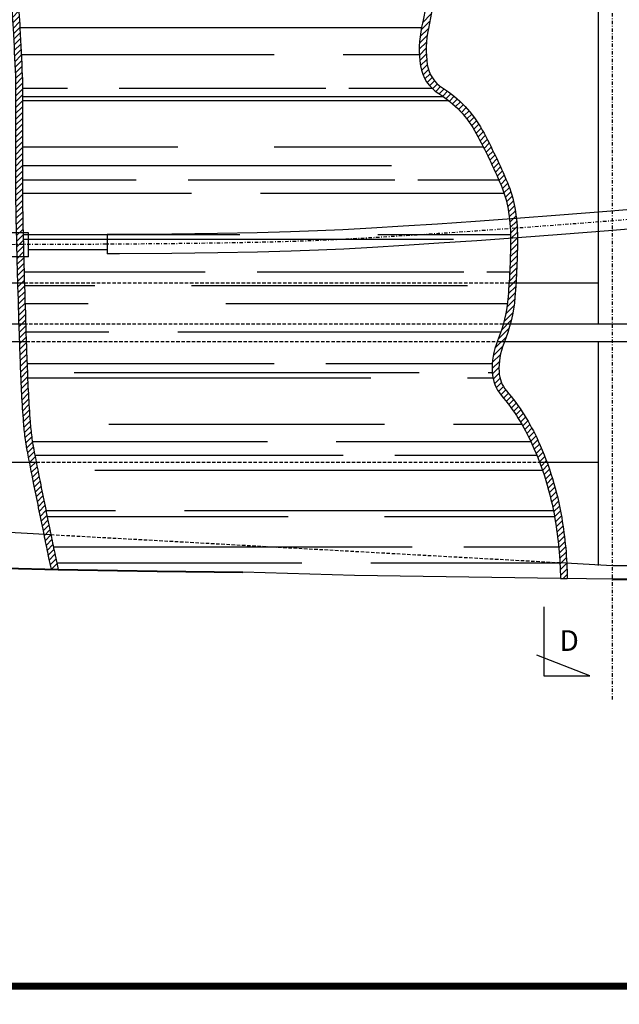
# Model space of a CAD drawing. Extents: x 37509 to 40755, y -3096 to -297.
# Drawn here: x 39412 to 39499, y -2046 to -1903 of the extents above; entities that cross this region are included whole.
import ezdxf
from ezdxf.enums import TextEntityAlignment as Align

# ---------------------------------------------------------------- set-up
doc = ezdxf.new("R2010")
doc.units = 0
doc.header["$MEASUREMENT"] = 0
doc.header["$PDMODE"] = 67
for name, pattern in [('DASHDOT', [1, 0.5, -0.25, 0, -0.25]), ('DASHED', [0.75, 0.5, -0.25]), ('HIDDEN2', [0.1875, 0.125, -0.0625])]:
    doc.linetypes.add(name, pattern=pattern)
doc.layers.get('0').update_dxf_attribs({"linetype": 'CONTINUOUS'})
doc.layers.get('DEFPOINTS').update_dxf_attribs({"linetype": 'CONTINUOUS'})
doc.layers.add('DIMENSION', color=7, linetype='CONTINUOUS')
doc.layers.add('HATCH', color=9, linetype='CONTINUOUS')
doc.dimstyles.new('STANDARD$0', dxfattribs={"dimtxt": 7.9, "dimasz": 2.5, "dimexe": 0.8, "dimexo": 3, "dimgap": 1, "dimtad": 1, "dimrnd": 0.5, "dimzin": 9, "dimdsep": 46, "dimtxsty": 'Standard', "dimcen": 3, "dimdle": 0.8, "dimclrd": 7, "dimclre": 7, "dimclrt": 3, "dimadec": 0, "dimazin": 0, "dimtfac": 1, "dimtmove": 0, "dimatfit": 0, "dimfxl": 0, "dimtvp": -1, "dimtolj": 1, "dimarcsym": 0})

# ---------------------------------------------------------------- blocks, each defined once
blk = doc.blocks.new('SECT1')
at = {"color": 1, "linetype": 'Continuous'}
for p, q in [((0, 0), (0, 6.67)), ((0, 6.67), (3, -1)), ((10, 0), (0, 0))]:
    blk.add_line(p, q, dxfattribs=at)
blk = doc.blocks.new('*X25')
at = {"color": 0, "linetype": 'ByBlock'}
for p, q in [((262.12, 200), (320.35, 200)), ((262.32, 196.1), (299, 196.1)), ((309, 196.1), (320.04, 196.1)), ((262.5, 191.2), (269, 191.2)), ((262.5, 190), (323.49, 190)), ((276.5, 191.2), (306.5, 191.2)), ((309.8, 191.2), (321.86, 191.2)), ((262.5, 189.4), (324.3, 189.4)), ((262.47, 182.7), (285, 182.7)), ((299, 182.7), (329.31, 182.7)), ((262.48, 180), (316, 180)), ((262.48, 177.9), (279, 177.9)), ((286.5, 177.9), (316.5, 177.9)), ((319.8, 177.9), (331.57, 177.9)), ((262.49, 176), (287, 176)), ((297, 176), (332.32, 176)), ((262.59, 170), (294, 170)), ((314, 170), (333.26, 170)), ((262.61, 169.3), (325, 169.3)), ((262.72, 164.6), (289, 164.6)), ((296.5, 164.6), (326.5, 164.6)), ((329.8, 164.6), (333.14, 164.6)), ((262.78, 162.6), (273, 162.6)), ((287, 162.6), (327, 162.6)), ((262.86, 160), (272, 160)), ((292, 160), (332.8, 160)), ((262.99, 155.9), (275, 155.9)), ((285, 155.9), (331.86, 155.9)), ((263.15, 151.3), (299, 151.3)), ((270, 150), (320, 150)), ((306.5, 151.3), (330.61, 151.3)), ((330, 150), (330.6, 150)), ((263.24, 149.2), (313, 149.2)), ((327, 149.2), (330.7, 149.2)), ((275, 142.5), (315, 142.5)), ((325, 142.5), (334.88, 142.5)), ((263.91, 140), (298, 140)), ((308, 140), (336.2, 140)), ((264.29, 138), (309, 138)), ((316.5, 138), (337.07, 138)), ((273, 135.8), (337.89, 135.8)), ((265.89, 130), (276, 130)), ((286, 130), (339.47, 130)), ((266.07, 129.1), (301, 129.1)), ((315, 129.1), (339.64, 129.1)), ((266.97, 124.7), (319, 124.7)), ((326.5, 124.7), (340.24, 124.7)), ((267.45, 122.4), (303, 122.4)), ((313, 122.4), (340.41, 122.4))]:
    blk.add_line(p, q, dxfattribs=at)
blk = doc.blocks.new('*D63')
at = {"layer": 'DEFPOINTS', "color": 0, "linetype": 'ByBlock'}
for p in [(39808.16, -2008.18), (39387.21, -2018.18), (39387.21, -2080.18)]:
    blk.add_point(p, dxfattribs=at)
at = {"layer": 'DIMENSION', "color": 7, "linetype": 'ByBlock', "lineweight": -2}
for p, q in [((39808.16, -2011.18), (39808.16, -2080.98)), ((39387.21, -2021.18), (39387.21, -2080.98)), ((39805.66, -2080.18), (39389.71, -2080.18))]:
    blk.add_line(p, q, dxfattribs=at)
at = {"layer": 'DIMENSION', "color": 7, "linetype": 'ByBlock'}
for points in [[(39389.71, -2079.76), (39389.71, -2080.6), (39387.21, -2080.18)], [(39805.66, -2079.76), (39805.66, -2080.6), (39808.16, -2080.18)]]:
    blk.add_solid(points, dxfattribs=at)
at = {"layer": 'DIMENSION', "color": 3, "linetype": 'ByBlock', "insert": (39597.69, -2075.23), "char_height": 7.9, "attachment_point": 5}
blk.add_mtext('\\A1;421', dxfattribs=at)
blk = doc.blocks.new('CLIP-1B')
at = {"color": 0, "linetype": 'ByBlock'}
for p, q in [((-15, 1.75), (-3.11, 1.75)), ((-15, 1.75), (-15, -1.75)), ((-15, -1.75), (-3.11, -1.75))]:
    blk.add_line(p, q, dxfattribs=at)
blk.add_circle((0, 0), 3.57, dxfattribs=at)
at = {"color": 9, "linetype": 'HIDDEN2'}
blk.add_circle((0, 0), 2.07, dxfattribs=at)
blk = doc.blocks.new('*X46')
at = {"color": 0, "linetype": 'ByBlock'}
for p, q in [((1360, 222.98), (1361.15, 224.12)), ((1360.97, 223.09), (1362.1, 224.22)), ((1361.92, 223.2), (1363.03, 224.31)), ((1362.86, 223.29), (1363.95, 224.38)), ((1363.78, 223.36), (1364.86, 224.44)), ((1364.7, 223.43), (1365.75, 224.48)), ((1365.59, 223.48), (1366.64, 224.52)), ((1366.48, 223.52), (1367.52, 224.56)), ((1367.37, 223.55), (1368.4, 224.59)), ((1368.25, 223.58), (1369.28, 224.61)), ((1369.12, 223.61), (1370.15, 224.64)), ((1370, 223.63), (1371.02, 224.66)), ((1370.87, 223.66), (1371.89, 224.68)), ((1371.73, 223.68), (1372.75, 224.7)), ((1372.6, 223.69), (1373.62, 224.71)), ((1373.46, 223.71), (1374.47, 224.72)), ((1374.32, 223.72), (1375.32, 224.72)), ((1375.17, 223.72), (1376.17, 224.72)), ((1376.02, 223.72), (1377, 224.7)), ((1376.85, 223.71), (1377.83, 224.68)), ((1377.68, 223.69), (1378.65, 224.65)), ((1378.51, 223.66), (1379.47, 224.62)), ((1379.32, 223.63), (1380.28, 224.58)), ((1380.13, 223.59), (1381.08, 224.54)), ((1380.93, 223.54), (1381.88, 224.48)), ((1381.73, 223.49), (1382.67, 224.43)), ((1382.53, 223.44), (1383.46, 224.37)), ((1383.31, 223.38), (1384.24, 224.3)), ((1384.1, 223.31), (1385.02, 224.23)), ((1384.87, 223.24), (1385.79, 224.16)), ((1348.84, 216.91), (1354.8, 222.86)), ((1354.43, 221.65), (1356.04, 223.26)), ((1355.76, 222.13), (1357.17, 223.54)), ((1356.94, 222.46), (1358.22, 223.73)), ((1358.02, 222.69), (1359.21, 223.88)), ((1359.02, 222.84), (1360.19, 224.01)), ((1385.65, 223.17), (1386.56, 224.08)), ((1386.42, 223.09), (1387.33, 224)), ((1387.19, 223.01), (1388.1, 223.92)), ((1387.96, 222.93), (1388.86, 223.83)), ((1388.72, 222.84), (1389.62, 223.74)), ((1389.48, 222.75), (1390.38, 223.65)), ((1390.24, 222.66), (1391.13, 223.56)), ((1390.99, 222.57), (1391.89, 223.46)), ((1391.74, 222.47), (1392.63, 223.36)), ((1392.49, 222.37), (1393.37, 223.25)), ((1393.23, 222.26), (1394.1, 223.13)), ((1393.96, 222.14), (1394.82, 223.01)), ((1394.68, 222.02), (1395.54, 222.88)), ((1395.4, 221.89), (1396.25, 222.74)), ((1349.91, 218.82), (1353.31, 222.22)), ((1396.11, 221.75), (1396.96, 222.6)), ((1396.82, 221.6), (1397.66, 222.45)), ((1397.51, 221.45), (1398.35, 222.29)), ((1398.2, 221.3), (1399.03, 222.12)), ((1398.88, 221.13), (1399.7, 221.94)), ((1399.55, 220.94), (1400.36, 221.75)), ((1400.21, 220.75), (1401, 221.55)), ((1400.85, 220.55), (1401.64, 221.34)), ((1401.48, 220.33), (1402.27, 221.12)), ((1402.11, 220.11), (1402.88, 220.88)), ((1402.71, 219.86), (1403.47, 220.62)), ((1403.29, 219.6), (1404.04, 220.34)), ((1403.85, 219.31), (1404.59, 220.04)), ((1404.39, 218.99), (1405.11, 219.72)), ((1404.9, 218.66), (1405.61, 219.37)), ((1405.38, 218.29), (1406.09, 219)), ((1405.84, 217.9), (1406.55, 218.61)), ((1348.06, 215.27), (1350.28, 217.5)), ((1406.27, 217.49), (1406.98, 218.19)), ((1406.68, 217.04), (1407.39, 217.75)), ((1407.05, 216.57), (1407.77, 217.28)), ((1347.32, 213.69), (1349.4, 215.77)), ((1407.4, 216.06), (1408.12, 216.79)), ((1407.71, 215.53), (1408.45, 216.27)), ((1408, 214.97), (1408.75, 215.72)), ((1346.62, 212.14), (1348.64, 214.16)), ((1408.26, 214.39), (1409.02, 215.14)), ((1408.51, 213.79), (1409.28, 214.55)), ((1408.74, 213.17), (1409.52, 213.95)), ((1408.96, 212.54), (1409.75, 213.33)), ((1345.96, 210.63), (1347.92, 212.59)), ((1409.16, 211.88), (1409.96, 212.69)), ((1409.33, 211.21), (1410.15, 212.03)), ((1409.49, 210.52), (1410.33, 211.36)), ((1345.34, 209.16), (1347.24, 211.06)), ((1409.62, 209.8), (1410.48, 210.66)), ((1409.74, 209.07), (1410.61, 209.94)), ((1344.77, 207.74), (1346.59, 209.57)), ((1409.85, 208.33), (1410.73, 209.21)), ((1409.96, 207.59), (1410.84, 208.47)), ((1344.23, 206.36), (1346, 208.12)), ((1410.06, 206.85), (1410.95, 207.73)), ((1343.73, 205), (1345.44, 206.72)), ((1410.16, 206.1), (1411.05, 206.99)), ((1410.25, 205.34), (1411.15, 206.24)), ((1343.22, 203.65), (1344.93, 205.35)), ((1410.34, 204.58), (1411.24, 205.48)), ((1410.42, 203.81), (1411.33, 204.72)), ((1342.72, 202.3), (1344.42, 204)), ((1410.5, 203.04), (1411.41, 203.96)), ((1410.57, 202.26), (1411.49, 203.18)), ((1341.71, 199.59), (1343.41, 201.29)), ((1342.21, 200.94), (1343.92, 202.65)), ((1410.63, 201.47), (1411.56, 202.4)), ((1410.68, 200.68), (1411.62, 201.62)), ((1341.21, 198.24), (1342.91, 199.94)), ((1410.73, 199.88), (1411.67, 200.82)), ((1410.77, 199.07), (1411.72, 200.02)), ((1340.7, 196.89), (1342.4, 198.59)), ((1410.81, 198.27), (1411.77, 199.22)), ((1340.2, 195.54), (1341.9, 197.24)), ((1410.85, 197.46), (1411.81, 198.41)), ((1410.89, 196.65), (1411.85, 197.6)), ((1339.7, 194.19), (1341.4, 195.88)), ((1410.93, 195.84), (1411.89, 196.79)), ((1410.97, 195.03), (1411.92, 195.98)), ((1339.2, 192.84), (1340.89, 194.53)), ((1411, 194.21), (1411.96, 195.17)), ((1411.04, 193.4), (1412, 194.36)), ((1338.7, 191.49), (1340.39, 193.18)), ((1411.07, 192.59), (1412.03, 193.55)), ((1411.09, 191.76), (1412.07, 192.73)), ((1338.21, 190.15), (1339.9, 191.84)), ((1411.1, 190.92), (1412.09, 191.91)), ((1337.71, 188.81), (1339.4, 190.49)), ((1411.1, 190.07), (1412.1, 191.07)), ((1411.1, 189.22), (1412.1, 190.22)), ((1337.22, 187.47), (1338.91, 189.15)), ((1411.1, 188.37), (1412.1, 189.37)), ((1411.1, 187.52), (1412.1, 188.52)), ((1336.74, 186.13), (1338.41, 187.81)), ((1411.09, 186.67), (1412.1, 187.67)), ((1336.26, 184.8), (1337.92, 186.47)), ((1411.08, 184.96), (1412.09, 185.97)), ((1411.09, 185.82), (1412.1, 186.82)), ((1335.78, 183.48), (1337.44, 185.14)), ((1411.08, 184.11), (1412.09, 185.11)), ((1411.08, 183.26), (1412.08, 184.26)), ((1335.3, 182.15), (1336.96, 183.81)), ((1411.07, 182.41), (1412.08, 183.41)), ((1334.81, 180.82), (1336.48, 182.48)), ((1411.07, 181.56), (1412.07, 182.56)), ((1411.07, 180.71), (1412.07, 181.71)), ((1334.33, 179.48), (1336, 181.15)), ((1411.08, 179.86), (1412.07, 180.86)), ((1411.08, 179.02), (1412.08, 180.01)), ((1333.36, 176.82), (1335.03, 178.49)), ((1333.85, 178.15), (1335.52, 179.82)), ((1411.08, 178.17), (1412.08, 179.17)), ((1332.88, 175.49), (1334.55, 177.16)), ((1411.09, 177.33), (1412.08, 178.32)), ((1411.09, 176.48), (1412.09, 177.48)), ((1332.39, 174.15), (1334.07, 175.82)), ((1411.09, 175.64), (1412.09, 176.63)), ((1411.1, 174.79), (1412.09, 175.79)), ((1331.9, 172.81), (1333.58, 174.49)), ((1411.11, 173.95), (1412.1, 174.94)), ((1331.39, 171.45), (1333.09, 173.15)), ((1411.12, 173.12), (1412.1, 174.1)), ((1411.14, 172.29), (1412.12, 173.27)), ((1330.81, 170.02), (1332.6, 171.81)), ((1411.16, 171.46), (1412.13, 172.43)), ((1411.17, 170.63), (1412.15, 171.6)), ((1330.23, 168.59), (1332.05, 170.41)), ((1411.19, 169.8), (1412.17, 170.77)), ((1411.21, 168.97), (1412.19, 169.95)), ((1329.64, 167.16), (1331.47, 168.98)), ((1411.23, 168.14), (1412.21, 169.12)), ((1329.05, 165.72), (1330.88, 167.55)), ((1411.25, 167.31), (1412.23, 168.29)), ((1411.27, 166.48), (1412.25, 167.46)), ((1328.44, 164.26), (1330.29, 166.11)), ((1411.29, 165.66), (1412.27, 166.63)), ((1411.32, 164.83), (1412.29, 165.8)), ((1327.82, 162.79), (1329.7, 164.67)), ((1411.34, 164), (1412.31, 164.98)), ((1327.17, 161.3), (1329.08, 163.2)), ((1411.36, 163.18), (1412.34, 164.15)), ((1411.39, 162.36), (1412.36, 163.33)), ((1326.52, 159.79), (1328.45, 161.72)), ((1411.41, 161.53), (1412.39, 162.5)), ((1411.44, 160.71), (1412.41, 161.68)), ((1325.93, 158.35), (1327.79, 160.22)), ((1411.46, 159.89), (1412.44, 160.86)), ((1411.49, 159.06), (1412.46, 160.03)), ((1325.41, 156.98), (1327.16, 158.74)), ((1411.51, 158.24), (1412.49, 159.21)), ((1324.91, 155.63), (1326.61, 157.34)), ((1411.54, 157.42), (1412.51, 158.39)), ((1411.57, 156.59), (1412.54, 157.56)), ((1324.41, 154.29), (1326.1, 155.98)), ((1411.59, 155.77), (1412.56, 156.74)), ((1411.62, 154.95), (1412.59, 155.92)), ((1323.91, 152.94), (1325.6, 154.63)), ((1411.64, 154.13), (1412.61, 155.09)), ((1411.67, 153.31), (1412.64, 154.27)), ((1323.42, 151.6), (1325.1, 153.29)), ((1411.7, 152.49), (1412.67, 153.45)), ((1322.93, 150.27), (1324.61, 151.94)), ((1411.73, 151.67), (1412.7, 152.63)), ((1411.77, 150.85), (1412.73, 151.82)), ((1322.45, 148.93), (1324.12, 150.6)), ((1411.8, 150.04), (1412.76, 151)), ((1411.83, 149.22), (1412.79, 150.18)), ((1321.9, 147.54), (1323.64, 149.27)), ((1411.87, 148.41), (1412.83, 149.37)), ((1411.91, 147.6), (1412.86, 148.56)), ((1321.15, 145.94), (1323.14, 147.93)), ((1411.94, 146.79), (1412.9, 147.74)), ((1320.34, 144.28), (1322.49, 146.43)), ((1411.99, 145.98), (1412.94, 146.93)), ((1412.03, 145.18), (1412.98, 146.13)), ((1319.44, 142.53), (1321.71, 144.8)), ((1412.08, 144.38), (1413.03, 145.32)), ((1412.14, 143.59), (1413.08, 144.53)), ((1318.43, 140.67), (1320.87, 143.11)), ((1412.2, 142.81), (1413.13, 143.74)), ((1412.27, 142.03), (1413.2, 142.95)), ((1412.35, 141.26), (1413.26, 142.17)), ((1412.44, 140.49), (1413.34, 141.4)), ((1317.27, 138.66), (1319.92, 141.32)), ((1412.54, 139.75), (1413.43, 140.64)), ((1315.87, 136.42), (1318.86, 139.41)), ((1412.67, 139.03), (1413.53, 139.89)), ((1412.81, 138.32), (1413.66, 139.17)), ((1314.08, 133.78), (1317.62, 137.32)), ((1412.94, 137.61), (1413.8, 138.46)), ((1413.08, 136.9), (1413.94, 137.75)), ((1413.22, 136.19), (1414.07, 137.04)), ((1413.36, 135.48), (1414.21, 136.33)), ((1413.5, 134.77), (1414.35, 135.62)), ((1310.58, 129.43), (1316.11, 134.96)), ((1413.64, 134.06), (1414.49, 134.91)), ((1413.79, 133.36), (1414.64, 134.21)), ((1413.93, 132.65), (1414.78, 133.5)), ((1414.07, 131.95), (1414.92, 132.79)), ((1311.32, 129.32), (1313.98, 131.98)), ((1414.21, 131.24), (1415.06, 132.09)), ((1414.36, 130.53), (1415.21, 131.38)), ((1414.5, 129.83), (1415.35, 130.68)), ((1414.64, 129.12), (1415.49, 129.97)), ((1414.79, 128.42), (1415.64, 129.27)), ((1414.93, 127.72), (1415.78, 128.56)), ((1415.08, 127.01), (1415.92, 127.86)), ((1415.22, 126.31), (1416.07, 127.15)), ((1415.37, 125.6), (1416.21, 126.45)), ((1415.51, 124.9), (1416.36, 125.75)), ((1415.66, 124.2), (1416.5, 125.04)), ((1415.8, 123.49), (1416.65, 124.34)), ((1415.95, 122.79), (1416.79, 123.64)), ((1416.1, 122.09), (1416.94, 122.94)), ((1416.31, 121.45), (1417.09, 122.24)), ((1417.14, 121.44), (1417.24, 121.54))]:
    blk.add_line(p, q, dxfattribs=at)
blk = doc.blocks.new('*X47')
at = {"color": 0, "linetype": 'ByBlock'}
for p, q in [((1470.1, 200.7), (1471.36, 201.96)), ((1469.88, 199.64), (1471.16, 200.91)), ((1469.65, 197.71), (1470.77, 198.82)), ((1469.73, 198.64), (1470.95, 199.85)), ((1469.63, 196.84), (1470.67, 197.87)), ((1469.65, 196.01), (1470.63, 196.99)), ((1469.71, 195.22), (1470.64, 196.15)), ((1469.8, 194.47), (1470.7, 195.36)), ((1469.95, 193.77), (1470.79, 194.61)), ((1470.17, 193.13), (1470.95, 193.92)), ((1470.44, 192.56), (1471.19, 193.3)), ((1470.76, 192.03), (1471.49, 192.75)), ((1471.13, 191.55), (1471.84, 192.26)), ((1471.55, 191.12), (1472.26, 191.83)), ((1472.01, 190.73), (1472.72, 191.44)), ((1472.51, 190.38), (1473.23, 191.11)), ((1473.02, 190.05), (1473.74, 190.77)), ((1473.52, 189.69), (1474.23, 190.41)), ((1473.99, 189.32), (1474.7, 190.03)), ((1474.46, 188.93), (1475.16, 189.64)), ((1474.9, 188.53), (1475.61, 189.24)), ((1475.33, 188.11), (1476.03, 188.82)), ((1475.74, 187.67), (1476.45, 188.38)), ((1476.13, 187.22), (1476.84, 187.93)), ((1476.51, 186.75), (1477.23, 187.46)), ((1476.88, 186.26), (1477.59, 186.98)), ((1477.22, 185.76), (1477.94, 186.48)), ((1477.55, 185.24), (1478.27, 185.97)), ((1477.86, 184.7), (1478.59, 185.43)), ((1478.15, 184.15), (1478.89, 184.89)), ((1478.45, 183.59), (1479.19, 184.33)), ((1478.74, 183.03), (1479.48, 183.78)), ((1479.02, 182.47), (1479.77, 183.22)), ((1479.31, 181.91), (1480.05, 182.65)), ((1479.59, 181.34), (1480.33, 182.09)), ((1479.86, 180.77), (1480.61, 181.52)), ((1480.14, 180.19), (1480.89, 180.94)), ((1480.4, 179.61), (1481.16, 180.36)), ((1480.67, 179.03), (1481.42, 179.78)), ((1480.93, 178.44), (1481.69, 179.2)), ((1481.19, 177.85), (1481.95, 178.61)), ((1481.44, 177.25), (1482.2, 178.02)), ((1481.69, 176.65), (1482.46, 177.42)), ((1481.91, 176.03), (1482.69, 176.81)), ((1482.11, 175.38), (1482.91, 176.18)), ((1482.29, 174.71), (1483.11, 175.53)), ((1482.44, 174.01), (1483.28, 174.85)), ((1482.57, 173.29), (1483.43, 174.16)), ((1482.67, 172.55), (1483.56, 173.43)), ((1482.76, 171.78), (1483.66, 172.69)), ((1482.82, 170.99), (1483.75, 171.93)), ((1482.85, 170.18), (1483.81, 171.14)), ((1482.86, 169.34), (1483.85, 170.33)), ((1482.84, 167.63), (1483.86, 168.64)), ((1482.86, 168.49), (1483.86, 169.49)), ((1482.82, 166.76), (1483.85, 167.78)), ((1482.76, 165), (1483.8, 166.04)), ((1482.8, 165.88), (1483.83, 166.91)), ((1482.67, 163.2), (1483.73, 164.27)), ((1482.72, 164.1), (1483.77, 165.16)), ((1482.61, 162.3), (1483.68, 163.37)), ((1482.45, 160.45), (1483.55, 161.55)), ((1482.54, 161.38), (1483.62, 162.46)), ((1482.32, 159.47), (1483.48, 160.62)), ((1481.88, 157.33), (1483.2, 158.65)), ((1482.14, 158.44), (1483.36, 159.66)), ((1481.54, 156.14), (1482.97, 157.57)), ((1481.07, 154.82), (1482.67, 156.42)), ((1480.6, 153.5), (1482.27, 155.17)), ((1480.34, 152.39), (1481.74, 153.8)), ((1480.18, 150.54), (1481.24, 151.59)), ((1480.22, 151.42), (1481.4, 152.61)), ((1480.22, 149.73), (1481.18, 150.69)), ((1480.34, 149), (1481.21, 149.87)), ((1480.54, 148.35), (1481.34, 149.15)), ((1480.8, 147.76), (1481.55, 148.51)), ((1481.11, 147.22), (1481.84, 147.95)), ((1481.47, 146.74), (1482.18, 147.45)), ((1481.86, 146.27), (1482.57, 146.98)), ((1482.23, 145.8), (1482.94, 146.51)), ((1482.6, 145.32), (1483.31, 146.03)), ((1482.96, 144.83), (1483.68, 145.55)), ((1483.31, 144.33), (1484.03, 145.05)), ((1483.65, 143.83), (1484.37, 144.55)), ((1483.99, 143.31), (1484.71, 144.04)), ((1484.31, 142.79), (1485.04, 143.52)), ((1484.63, 142.25), (1485.36, 142.99)), ((1484.93, 141.71), (1485.67, 142.45)), ((1485.23, 141.16), (1485.97, 141.9)), ((1485.51, 140.6), (1486.26, 141.34)), ((1485.79, 140.02), (1486.54, 140.77)), ((1486.06, 139.44), (1486.81, 140.2)), ((1486.31, 138.85), (1487.07, 139.61)), ((1486.57, 138.25), (1487.33, 139.02)), ((1486.81, 137.65), (1487.58, 138.42)), ((1487.05, 137.04), (1487.82, 137.81)), ((1487.28, 136.42), (1488.05, 137.2)), ((1487.5, 135.79), (1488.28, 136.58)), ((1487.71, 135.16), (1488.5, 135.95)), ((1487.92, 134.51), (1488.71, 135.31)), ((1488.11, 133.86), (1488.92, 134.67)), ((1488.3, 133.2), (1489.11, 134.01)), ((1488.48, 132.53), (1489.3, 133.35)), ((1488.65, 131.86), (1489.48, 132.68)), ((1488.82, 131.17), (1489.65, 132)), ((1488.97, 130.48), (1489.81, 131.32)), ((1489.11, 129.77), (1489.96, 130.62)), ((1489.24, 129.05), (1490.1, 129.91)), ((1489.37, 128.33), (1490.24, 129.2)), ((1489.48, 127.59), (1490.36, 128.47)), ((1489.59, 126.85), (1490.47, 127.74)), ((1489.69, 126.1), (1490.58, 126.99)), ((1489.77, 125.34), (1490.68, 126.24)), ((1489.85, 124.57), (1490.76, 125.48)), ((1489.92, 123.79), (1490.84, 124.71)), ((1489.98, 123), (1490.91, 123.93)), ((1490.03, 122.2), (1490.97, 123.14)), ((1490.06, 121.39), (1491.02, 122.34)), ((1490.09, 120.56), (1491.06, 121.53)), ((1490.49, 120.12), (1491.08, 120.71))]:
    blk.add_line(p, q, dxfattribs=at)
blk = doc.blocks.new('*D545')
at = {"layer": 'DEFPOINTS', "color": 0, "linetype": 'Continuous'}
for p in [(40735.24, -1710.37), (39162.07, -1899.28), (40735.24, -2093.88)]:
    blk.add_point(p, dxfattribs=at)
at = {"layer": 'DIMENSION', "color": 7, "linetype": 'Continuous', "lineweight": -2}
for p, q in [((40735.24, -1713.37), (40735.24, -2094.68)), ((39162.07, -1902.28), (39162.07, -2094.68)), ((39164.57, -2093.88), (40732.74, -2093.88))]:
    blk.add_line(p, q, dxfattribs=at)
at = {"layer": 'DIMENSION', "color": 7, "linetype": 'Continuous'}
for points in [[(39164.57, -2093.47), (39164.57, -2094.3), (39162.07, -2093.88)], [(40732.74, -2093.47), (40732.74, -2094.3), (40735.24, -2093.88)]]:
    blk.add_solid(points, dxfattribs=at)
at = {"layer": 'DIMENSION', "color": 3, "linetype": 'Continuous', "insert": (39948.66, -2088.93), "char_height": 7.9, "attachment_point": 5}
blk.add_mtext('\\A1;1573', dxfattribs=at)

msp = doc.modelspace()

# ---------------------------------------------------------------- linework, layer by layer
at = {"color": 7, "linetype": 'DASHDOT'}
msp.add_line((39498.19659, -2001.60389), (39498.19659, -1717.17327), dxfattribs=at)
at = {"color": 3}
for p, q in [((39496.19659, -1947.18157), (39496.19659, -1865.18157)), ((39496.19659, -1982.18157), (39496.19659, -1949.68157)), ((39490.57621, -1981.76204), (39498.19659, -1982.18157)), ((39498.19659, -1982.18157), (39635.42169, -1982.18157))]:
    msp.add_line(p, q, dxfattribs=at)
at = {"color": 6, "linetype": 'Continuous'}
for p, q in [((39424.9229, -1934.93245), (39413.53333, -1934.93245)), ((39424.9229, -1936.43245), (39413.53333, -1936.43245))]:
    msp.add_line(p, q, dxfattribs=at)
at = {"color": 5}
for p, q in [((39393.21333, -1941.18157), (39412.9338, -1941.18157)), ((39413.11414, -1947.18157), (39389.21333, -1947.18157)), ((39389.21333, -1949.68157), (39413.19738, -1949.68157)), ((39393.21333, -1967.18157), (39414.65404, -1967.18157)), ((39389.21333, -1976.18157), (39416.76769, -1977.69856))]:
    msp.add_line(p, q, dxfattribs=at)
at = {"color": 2, "linetype": 'DASHED'}
for p, q in [((39412.9338, -1941.18157), (39483.21617, -1941.18157)), ((39482.35857, -1947.18157), (39413.11414, -1947.18157)), ((39413.19738, -1949.68157), (39481.50384, -1949.68157)), ((39414.65404, -1967.18157), (39487.62371, -1967.18157))]:
    msp.add_line(p, q, dxfattribs=at)
at = {"color": 2}
for p, q in [((39483.21617, -1941.18157), (39496.19659, -1941.18157)), ((39640.24886, -1947.18157), (39482.35857, -1947.18157)), ((39481.50384, -1949.68157), (39639.41322, -1949.68157)), ((39487.62371, -1967.18157), (39496.19659, -1967.18157))]:
    msp.add_line(p, q, dxfattribs=at)
at = {"color": 3, "linetype": 'DASHED'}
msp.add_line((39416.76769, -1977.69856), (39490.57621, -1981.76204), dxfattribs=at)
at = {"color": 7, "linetype": 'ByBlock'}
for p, q in [((39416.79619, -1982.72638), (39417.82329, -1982.74759)), ((39490.65915, -1984.06979), (39491.65903, -1984.05424))]:
    msp.add_line(p, q, dxfattribs=at)
at = {"color": 4, "lineweight": 40}
msp.add_line((39498.19659, -1984.18157), (39638.29266, -1984.18157), dxfattribs=at)
at = {"color": 2, "linetype": 'ByBlock'}
for points in [[(39472.09965, -1891.83788, -0.040233349), (39470.52837, -1904.13199, 0.089665606), (39470.36782, -1909.72664, 0.219006932), (39473.02193, -1913.76559, -0.129628904), (39478.44968, -1919.53661, -0.024574366), (39482.04707, -1927.02584, -0.05652139), (39483.06789, -1930.50069, -0.043230032), (39483.42504, -1934.6238, -0.020823057), (39483.06789, -1943.19594, -0.076212709), (39481.52446, -1949.63068, 0.11048573), (39480.75878, -1954.16002, 0.163721569), (39482.08496, -1957.50774, -0.069288094), (39486.53154, -1964.54705, -0.064054357), (39489.85693, -1975.40868, -0.038421242), (39490.65915, -1984.06979)], [(39473.09856, -1891.88455, -0.040233349), (39471.50691, -1904.33805, 0.089665606), (39471.35657, -1909.57704, 0.219006932), (39473.55161, -1912.91739, -0.129628904), (39479.32873, -1919.05987, -0.024574366), (39482.96865, -1926.63766, -0.05652139), (39484.05299, -1930.32874, -0.043230032), (39484.42504, -1934.6238, -0.020823057), (39484.06442, -1943.27913, -0.076212709), (39482.4503, -1950.0086, 0.11048573), (39481.7574, -1954.10743, 0.163721569), (39482.84868, -1956.86219, -0.069288094), (39487.44257, -1964.1347, -0.064054357), (39490.84266, -1975.24032, -0.038421242), (39491.65903, -1984.05424, -0.038421242)]]:
    msp.add_lwpolyline(points, format="xyb", dxfattribs=at)
at = {"color": 2, "linetype": 'Continuous'}
for points in [[(39410.90893, -1899.67246, -0.014506738), (39411.29402, -1904.34264, -0.002904139), (39411.61947, -1911.19626, -0.009845834), (39411.66311, -1913.18383, -0.002308844), (39411.6497, -1918.87672, 0.002524571), (39411.63964, -1924.1017, 0.000270414), (39411.65707, -1928.85954, 0.001556781), (39411.66316, -1929.692, 0.002832359), (39411.69315, -1931.5545, 0.000835636), (39411.84026, -1937.83137, 0.001150504), (39411.91754, -1940.65033, 0.000401646), (39412.1636, -1948.71288, 0.004112014), (39412.5053, -1957.35086, 0.008771215), (39412.77157, -1961.42249, 0.008700106), (39412.99423, -1963.63626, 0.016207238), (39413.17971, -1964.86303, 0.000666275), (39413.27362, -1965.36819, 0.001472349), (39413.31797, -1965.60121, 0.001782895), (39414.22688, -1970.21306, 0.001144442), (39415.68359, -1977.38292, 0.000118142), (39415.73872, -1977.65077, 0.000010749), (39416.34431, -1980.58956, 0.001221622), (39416.44851, -1981.08898, 0.000546944), (39416.79619, -1982.72638, 0.000623886)], [(39411.90274, -1899.56141, -0.014506738), (39412.2926, -1904.2894, -0.002904139), (39412.61861, -1911.15462, -0.009845834), (39412.66311, -1913.18157, -0.002308844), (39412.64967, -1918.8837, 0.002524571), (39412.63963, -1924.09858, 0.000270414), (39412.65706, -1928.85533, 0.001556781), (39412.66311, -1929.68157, 0.002832359), (39412.69291, -1931.53274, 0.000835636), (39412.83995, -1937.80626, 0.001150504), (39412.9171, -1940.62063, 0.000401646), (39413.16311, -1948.68157, 0.004112014), (39413.50416, -1957.30311, 0.008771215), (39413.76814, -1961.33974, 0.008700106), (39413.98732, -1963.51889, 0.016207238), (39414.16311, -1964.68157, 0.000666275), (39414.25653, -1965.18411, 0.001472349), (39414.29978, -1965.41134, 0.001782895), (39415.20731, -1970.0162, 0.001144442), (39416.66311, -1977.18157, 0.000118142), (39416.71814, -1977.44897, 0.000010749), (39417.32373, -1980.38771, 0.001221622), (39417.42693, -1980.88235, 0.000623886), (39417.82329, -1982.74759)]]:
    msp.add_lwpolyline(points, format="xyb", dxfattribs=at)
at = {"color": 7, "linetype": 'DASHDOT', "flags": 128}
msp.add_lwpolyline([(39795.48362, -1914.18157), (39766.12938, -1914.19308), (39740.08834, -1914.22762), (39717.3605, -1914.28519), (39697.94587, -1914.36578), (39681.84443, -1914.4694), (39669.0562, -1914.59604), (39659.58117, -1914.74571), (39653.41935, -1914.9184), (39648.7426, -1915.13538), (39643.72282, -1915.4179), (39638.36001, -1915.76595), (39632.65416, -1916.17954), (39626.60527, -1916.65868), (39620.21335, -1917.20335), (39613.47839, -1917.81356), (39606.40039, -1918.48931), (39599.19921, -1919.22198), (39592.09468, -1920.00296), (39585.08682, -1920.83225), (39578.17562, -1921.70985), (39571.36107, -1922.63576), (39564.64319, -1923.60997), (39558.02197, -1924.63249), (39551.49741, -1925.70332), (39544.98694, -1926.76409), (39538.40801, -1927.75642), (39531.76061, -1928.68031), (39525.04474, -1929.53576), (39518.2604, -1930.32278), (39511.4076, -1931.04137), (39504.48633, -1931.69151), (39497.49659, -1932.27322), (39490.69441, -1932.79602), (39484.33582, -1933.26944), (39478.42083, -1933.69346), (39472.94943, -1934.06811), (39467.92162, -1934.39336), (39463.3374, -1934.66923), (39459.19677, -1934.89572), (39455.49974, -1935.07282), (39451.5688, -1935.2157), (39446.72648, -1935.33953), (39440.97276, -1935.44431), (39434.30765, -1935.53004), (39426.73116, -1935.59672), (39418.24327, -1935.64435), (39408.844, -1935.67293), (39398.53333, -1935.68245)], dxfattribs=at)
at = {"color": 5}
for points in [[(39504.3628, -1930.29695), (39497.38489, -1930.87768), (39490.58879, -1931.40001), (39484.2338, -1931.87316), (39478.32296, -1932.29689), (39472.85642, -1932.6712), (39467.83438, -1932.99608), (39463.25712, -1933.27153), (39459.12504, -1933.49755), (39455.44081, -1933.67404), (39451.52548, -1933.81635), (39446.69583, -1933.93986), (39440.95101, -1934.04448), (39434.29249, -1934.13012), (39426.72107, -1934.19676), (39424.9229, -1934.20685), (39424.9229, -1937.00689)], [(39504.60985, -1933.08607), (39497.60829, -1933.66877), (39490.80002, -1934.19203), (39484.43785, -1934.66571), (39478.5187, -1935.09004), (39473.04244, -1935.46502), (39468.00886, -1935.79065), (39463.41768, -1936.06694), (39459.2685, -1936.29389), (39455.55866, -1936.4716), (39451.61212, -1936.61505), (39446.75712, -1936.73921), (39440.99451, -1936.84415), (39434.32282, -1936.92996), (39426.74125, -1936.99669), (39424.9229, -1937.00689)]]:
    msp.add_lwpolyline(points, dxfattribs=at)
at = {"color": 4, "linetype": 'ByBlock', "lineweight": 40}
for points in [[(39368.56485, -1980.9187), (39371.84546, -1981.14457), (39377.59138, -1981.48112), (39384.29493, -1981.79385), (39391.95609, -1982.08278), (39400.57486, -1982.34789), (39410.15125, -1982.58919), (39417.82329, -1982.74759)], [(39417.82329, -1982.74759), (39420.68525, -1982.80667), (39432.17687, -1983.00035), (39444.62611, -1983.17021)]]:
    msp.add_lwpolyline(points, dxfattribs=at)
at = {"color": 4}
for points in [[(39490.65915, -1984.06979), (39460.81381, -1983.62719), (39444.62611, -1983.17021)], [(39498.19659, -1984.18157), (39490.65915, -1984.06979)]]:
    msp.add_lwpolyline(points, dxfattribs=at)
at = {"color": 1, "lineweight": 60, "const_width": 1}
msp.add_lwpolyline([(40718.92731, -2043.18157), (39188.80624, -2043.18157)], dxfattribs=at)

# ---------------------------------------------------------------- block references
at = {"color": 8, "linetype": 'ByBlock'}
msp.add_blockref('*X25', (39150.16311, -2104.18157), dxfattribs=at)
at = {"color": 6, "linetype": 'ByBlock', "rotation": 180}
msp.add_blockref('CLIP-1B', (39398.53333, -1935.68245), dxfattribs=at)
at = {"color": 1, "linetype": 'ByBlock', "xscale": -1, "rotation": 270}
msp.add_blockref('SECT1', (39488.23007, -1998.18157), dxfattribs=at)
at = {"layer": 'HATCH'}
for name in ['*X47', '*X46']:
    msp.add_blockref(name, (38000.56311, -2104.18157), dxfattribs=at)

# ---------------------------------------------------------------- texts
at = {"color": 4, "linetype": 'ByBlock'}
msp.add_text('D', height=3, dxfattribs=at).set_placement((39491.92392, -1993.45341), align=Align.MIDDLE)

# ---------------------------------------------------------------- dimensions: what is measured, and where the dimension line sits
at = {"layer": 'DIMENSION', "color": 3, "linetype": 'Continuous'}
dim = msp.add_linear_dim(base=(40735.2431, -2093.88422), p1=(39162.06758, -1899.27814), p2=(40735.2431, -1710.37257), dimstyle='STANDARD$0', dxfattribs=at)
dim.commit()
dim.dimension.update_dxf_attribs({"geometry": '*D545', "text_midpoint": (39948.65534, -2093.88422), "dimtype": 160})
at = {"layer": 'DIMENSION', "color": 1, "linetype": 'ByBlock'}
dim = msp.add_linear_dim(base=(39387.21333, -2080.18157), p1=(39808.16311, -2008.18157), p2=(39387.21333, -2018.18157), dimstyle='STANDARD$0', dxfattribs=at)
dim.commit()
dim.dimension.update_dxf_attribs({"geometry": '*D63', "text_midpoint": (39597.68822, -2075.23157)})

doc.saveas('drawing.dxf')
